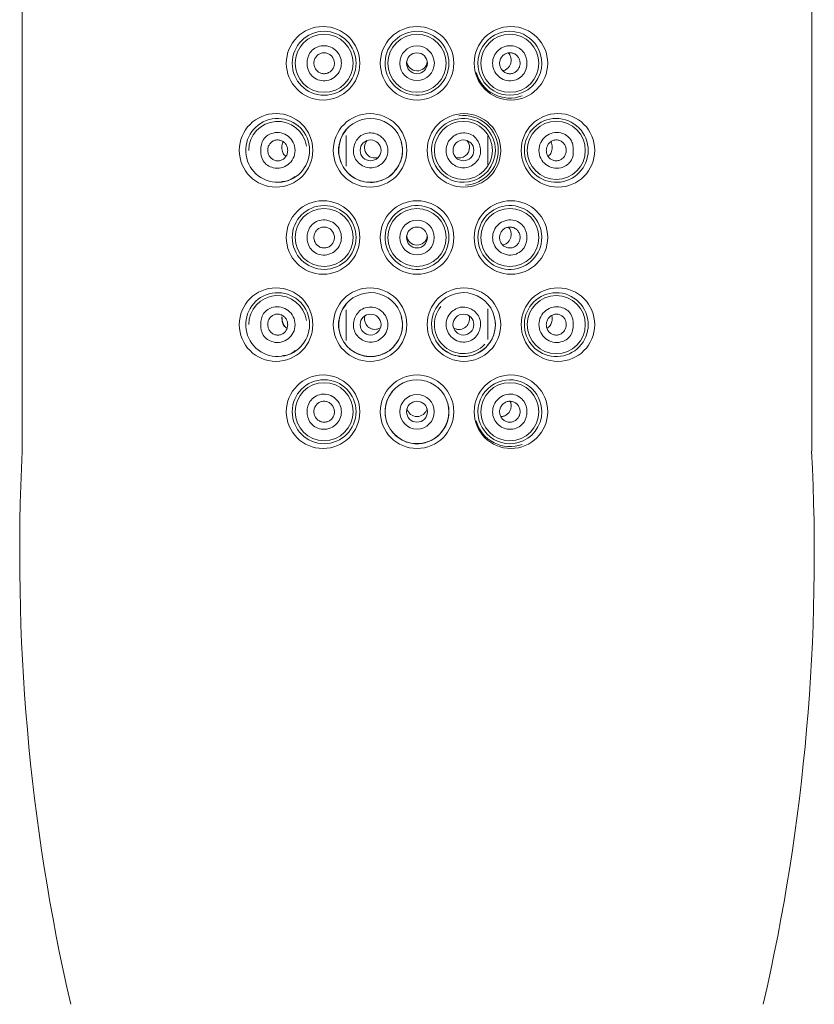
# Model space of a CAD drawing. Units: millimetres. Extents: x 0 to 2100, y 0 to 2970.
# Drawn here: x 453 to 488, y 1665 to 1708 of the extents above; entities that cross this region are included whole.
import ezdxf

# ---------------------------------------------------------------- set-up
doc = ezdxf.new("R2010")
doc.units = ezdxf.units.MM
doc.header["$LTSCALE"] = 50
doc.layers.add('MODEL', color=7, linetype='Continuous', lineweight=20)

msp = doc.modelspace()

# ---------------------------------------------------------------- linework, layer by layer
at = {"layer": 'MODEL'}
for p, q in [((453.557, 1689.145), (453.557, 1750.636)), ((487.557, 1750.636), (487.557, 1689.145)), ((467.507, 1702.723), (467.507, 1701.408)), ((473.607, 1702.723), (473.607, 1701.408)), ((467.507, 1695.223), (467.507, 1693.908)), ((473.607, 1695.264), (473.607, 1693.949))]:
    msp.add_line(p, q, dxfattribs=at)
for centre, radius in [((466.51, 1705.836), 1.583), ((466.557, 1705.836), 1.375), ((470.558, 1705.836), 1.583), ((474.604, 1705.836), 1.583), ((466.557, 1705.836), 1.25), ((470.557, 1705.836), 1.25), ((474.557, 1705.836), 1.25), ((470.558, 1705.836), 0.746), ((470.557, 1705.836), 0.45), ((464.486, 1702.086), 1.584), ((468.534, 1702.086), 1.583), ((472.581, 1702.086), 1.583), ((476.629, 1702.086), 1.584), ((472.557, 1702.086), 1.25), ((476.557, 1702.086), 1.25), ((468.558, 1702.086), 0.449), ((472.557, 1702.086), 0.449), ((466.51, 1698.336), 1.583), ((466.557, 1698.336), 1.375), ((466.557, 1698.336), 1.25), ((470.558, 1698.336), 1.583), ((470.557, 1698.336), 1.25), ((474.605, 1698.336), 1.583), ((474.557, 1698.336), 1.25), ((470.558, 1698.336), 0.745), ((470.557, 1698.336), 0.45), ((464.486, 1694.586), 1.584), ((468.534, 1694.586), 1.583), ((472.581, 1694.586), 1.583), ((476.629, 1694.586), 1.584), ((476.557, 1694.586), 1.25), ((468.558, 1694.587), 0.45), ((472.557, 1694.587), 0.45), ((466.51, 1690.836), 1.583), ((470.558, 1690.836), 1.583), ((474.604, 1690.836), 1.583), ((466.557, 1690.836), 1.375), ((466.557, 1690.836), 1.25), ((474.557, 1690.836), 1.25), ((470.558, 1690.836), 0.745), ((470.557, 1690.836), 0.451)]:
    msp.add_circle(centre, radius, dxfattribs=at)
for centre, radius, start, end in [((470.557, 1705.836), 1.375, 93.7934, 273.7609), ((470.557, 1705.836), 1.375, 0, 93.7934), ((474.557, 1705.836), 1.375, 0, 103.8246), ((474.557, 1705.836), 1.375, 103.8246, 284.9183), ((470.557, 1705.959), 0.45, 187.0734, 350.9941), ((470.557, 1705.836), 1.375, 273.7609, 0), ((474.557, 1705.836), 1.375, 284.9183, 0), ((474.557, 1705.836), 1.5, 195.4257, 290.543), ((464.557, 1702.086), 1.375, 94.2403, 0), ((464.557, 1702.086), 1.375, 6.0364, 94.2403), ((468.557, 1702.086), 1.375, 6.3746, 140.3407), ((472.557, 1702.086), 1.375, 93.1823, 279.0844), ((472.557, 1702.086), 1.5, 0, 97.4438), ((472.557, 1702.086), 1.375, 0, 93.1823), ((476.557, 1702.086), 1.375, 96.1776, 0), ((476.557, 1702.086), 1.375, 5.0537, 96.1776), ((464.557, 1702.086), 1.25, 8.1117, 180), ((468.53, 1702.08), 1.352, 139.6328, 211.1253), ((468.557, 1702.086), 1.375, 140.3407, 0), ((468.742, 1702.209), 0.448, 136.7778, 289.1028), ((464.557, 1702.086), 1.375, 0, 6.0364), ((468.695, 1702.052), 1.239, 317.5563, 17.5434), ((468.557, 1702.086), 1.375, 0, 6.3746), ((472.373, 1702.209), 0.448, 251.7399, 0), ((472.373, 1702.209), 0.448, 0, 41.2966), ((476.557, 1702.086), 1.375, 0, 5.0537), ((472.557, 1702.086), 1.5, 273.5116, 0), ((472.557, 1702.086), 1.375, 279.0844, 0), ((464.748, 1701.592), 0.845, 268.7457, 312.2552), ((470.557, 1698.336), 1.375, 93.7934, 273.7609), ((470.557, 1698.336), 1.375, 0, 93.7934), ((474.557, 1698.336), 1.375, 97.6256, 0), ((474.557, 1698.336), 1.375, 5.735, 97.6256), ((470.557, 1698.459), 0.45, 187.0734, 350.9941), ((470.557, 1698.336), 1.375, 273.7609, 0), ((474.557, 1698.336), 1.375, 0, 5.735), ((464.557, 1694.586), 1.375, 94.2403, 0), ((464.557, 1694.586), 1.25, 8.1117, 180), ((464.557, 1694.586), 1.375, 6.0364, 94.2403), ((468.557, 1694.586), 1.375, 6.3746, 140.3407), ((472.557, 1694.586), 1.375, 6.091, 140.5577), ((476.557, 1694.586), 1.375, 96.1776, 0), ((476.557, 1694.586), 1.375, 5.0537, 96.1776), ((468.53, 1694.58), 1.352, 139.6328, 211.1253), ((468.557, 1694.586), 1.375, 140.3407, 0), ((472.557, 1694.586), 1.375, 140.5577, 0), ((472.557, 1694.586), 1.25, 141.0242, 317.5967), ((468.695, 1694.552), 1.239, 317.5563, 17.5434), ((472.698, 1694.55), 1.236, 316.8355, 17.0067), ((464.557, 1694.586), 1.375, 0, 6.0364), ((468.557, 1694.586), 1.375, 0, 6.3746), ((472.557, 1694.586), 1.375, 0, 6.091), ((476.557, 1694.586), 1.375, 0, 5.0537), ((464.748, 1694.092), 0.845, 268.7455, 312.2551), ((470.557, 1690.836), 1.375, 6.2871, 140.6832), ((474.557, 1690.836), 1.375, 103.8509, 284.9442), ((474.557, 1690.836), 1.375, 0, 103.8509), ((470.528, 1690.83), 1.35, 139.7693, 210.6112), ((470.557, 1690.836), 1.375, 140.6832, 0), ((470.698, 1690.802), 1.237, 317.4226, 17.3055), ((470.557, 1691.081), 0.452, 195.6434, 344.6615), ((470.557, 1690.836), 1.375, 0, 6.2871), ((474.557, 1690.836), 1.375, 284.9442, 0), ((474.557, 1690.836), 1.5, 195.3944, 290.5026), ((540.058, 1684.713), 86.614, 177.06691, 192.93278), ((401.056, 1684.713), 86.614, 347.06721, 2.93307)]:
    msp.add_arc(centre, radius, start, end, dxfattribs=at)
for points, knots in [([(465.822, 1705.836), (465.822, 1705.678), (465.913, 1705.319), (466.444, 1704.989), (467.102, 1705.192), (467.398, 1705.836), (467.102, 1706.48), (466.444, 1706.683), (465.913, 1706.353), (465.822, 1705.994), (465.822, 1705.836)], [0, 0, 0, 0, 0.099624, 0.225257, 0.368108, 0.500058, 0.631999, 0.774801, 0.900396, 1, 1, 1, 1]), ([(475.293, 1705.836), (475.293, 1705.994), (475.202, 1706.353), (474.671, 1706.683), (474.013, 1706.48), (473.717, 1705.836), (474.013, 1705.192), (474.671, 1704.989), (475.202, 1705.32), (475.293, 1705.678), (475.293, 1705.836)], [0, 0, 0, 0, 0.099624, 0.225257, 0.368108, 0.500058, 0.631999, 0.774801, 0.900396, 1, 1, 1, 1]), ([(466.117, 1705.838), (466.117, 1705.788), (466.125, 1705.737), (466.141, 1705.69), (466.157, 1705.643), (466.182, 1705.598), (466.212, 1705.558), (466.242, 1705.519), (466.28, 1705.484), (466.321, 1705.457), (466.363, 1705.43), (466.41, 1705.409), (466.458, 1705.398), (466.507, 1705.386), (466.558, 1705.383), (466.608, 1705.388), (466.658, 1705.394), (466.707, 1705.409), (466.752, 1705.431), (466.796, 1705.453), (466.838, 1705.483), (466.873, 1705.519), (466.907, 1705.555), (466.936, 1705.598), (466.957, 1705.643), (466.978, 1705.688), (466.992, 1705.738), (466.997, 1705.788), (467.002, 1705.838), (466.999, 1705.889), (466.988, 1705.938), (466.976, 1705.986), (466.957, 1706.034), (466.93, 1706.076), (466.904, 1706.119), (466.87, 1706.157), (466.831, 1706.188), (466.792, 1706.22), (466.747, 1706.245), (466.701, 1706.261), (466.654, 1706.278), (466.603, 1706.287), (466.554, 1706.286), (466.504, 1706.286), (466.453, 1706.277), (466.407, 1706.26), (466.36, 1706.243), (466.315, 1706.217), (466.277, 1706.185), (466.239, 1706.153), (466.205, 1706.113), (466.18, 1706.07), (466.154, 1706.027), (466.136, 1705.979), (466.126, 1705.93), (466.12, 1705.9), (466.117, 1705.869), (466.117, 1705.838)], [0, 0, 0, 0, 0.053229, 0.053229, 0.053229, 0.106427, 0.106427, 0.106427, 0.160099, 0.160099, 0.160099, 0.214417, 0.214417, 0.214417, 0.269008, 0.269008, 0.269008, 0.323397, 0.323397, 0.323397, 0.377294, 0.377294, 0.377294, 0.430711, 0.430711, 0.430711, 0.483847, 0.483847, 0.483847, 0.536941, 0.536941, 0.536941, 0.590181, 0.590181, 0.590181, 0.643692, 0.643692, 0.643692, 0.69754, 0.69754, 0.69754, 0.75172, 0.75172, 0.75172, 0.806109, 0.806109, 0.806109, 0.860441, 0.860441, 0.860441, 0.914378, 0.914378, 0.914378, 0.967712, 0.967712, 0.967712, 1, 1, 1, 1]), ([(474.998, 1705.838), (474.998, 1705.888), (474.99, 1705.939), (474.974, 1705.986), (474.958, 1706.033), (474.934, 1706.077), (474.904, 1706.116), (474.874, 1706.155), (474.837, 1706.189), (474.796, 1706.216), (474.755, 1706.243), (474.708, 1706.263), (474.661, 1706.274), (474.612, 1706.286), (474.562, 1706.289), (474.512, 1706.284), (474.463, 1706.278), (474.414, 1706.264), (474.368, 1706.242), (474.323, 1706.22), (474.281, 1706.19), (474.246, 1706.154), (474.211, 1706.118), (474.181, 1706.075), (474.159, 1706.029), (474.138, 1705.984), (474.124, 1705.933), (474.118, 1705.883), (474.113, 1705.833), (474.116, 1705.781), (474.127, 1705.732), (474.138, 1705.683), (474.158, 1705.636), (474.184, 1705.594), (474.21, 1705.552), (474.244, 1705.513), (474.282, 1705.482), (474.321, 1705.451), (474.365, 1705.427), (474.411, 1705.411), (474.458, 1705.394), (474.507, 1705.386), (474.556, 1705.386), (474.606, 1705.386), (474.656, 1705.395), (474.703, 1705.412), (474.75, 1705.429), (474.794, 1705.454), (474.833, 1705.486), (474.872, 1705.518), (474.906, 1705.558), (474.932, 1705.601), (474.958, 1705.645), (474.978, 1705.693), (474.988, 1705.743), (474.995, 1705.774), (474.998, 1705.806), (474.998, 1705.838)], [0, 0, 0, 0, 0.052808, 0.052808, 0.052808, 0.105608, 0.105608, 0.105608, 0.158562, 0.158562, 0.158562, 0.212063, 0.212063, 0.212063, 0.266127, 0.266127, 0.266127, 0.320502, 0.320502, 0.320502, 0.374861, 0.374861, 0.374861, 0.428968, 0.428968, 0.428968, 0.48273, 0.48273, 0.48273, 0.536162, 0.536162, 0.536162, 0.589348, 0.589348, 0.589348, 0.642432, 0.642432, 0.642432, 0.69562, 0.69562, 0.69562, 0.749149, 0.749149, 0.749149, 0.803179, 0.803179, 0.803179, 0.857652, 0.857652, 0.857652, 0.912226, 0.912226, 0.912226, 0.96641, 0.96641, 0.96641, 1, 1, 1, 1]), ([(474.614, 1705.974), (474.615, 1705.926), (474.609, 1705.878), (474.596, 1705.833), (474.583, 1705.788), (474.564, 1705.746), (474.54, 1705.708), (474.514, 1705.668), (474.482, 1705.633), (474.446, 1705.604), (474.407, 1705.572), (474.362, 1705.547), (474.314, 1705.531), (474.293, 1705.524), (474.271, 1705.518), (474.249, 1705.515)], [0, 0, 0, 0, 0.209826, 0.209826, 0.209826, 0.418679, 0.418679, 0.418679, 0.642164, 0.642164, 0.642164, 0.889669, 0.889669, 0.889669, 1, 1, 1, 1]), ([(474.491, 1706.281), (474.515, 1706.256), (474.537, 1706.227), (474.554, 1706.196), (474.579, 1706.153), (474.597, 1706.105), (474.606, 1706.054), (474.611, 1706.028), (474.614, 1706.001), (474.614, 1705.974)], [0, 0, 0, 0, 0.3232304, 0.3232304, 0.3232304, 0.7680699, 0.7680699, 0.7680699, 1, 1, 1, 1]), ([(463.826, 1702.086), (463.826, 1701.923), (463.884, 1701.566), (464.302, 1701.316), (464.703, 1701.304), (465.017, 1701.46), (465.255, 1701.728), (465.327, 1702.085), (465.255, 1702.443), (465.019, 1702.711), (464.705, 1702.866), (464.31, 1702.857), (463.892, 1702.615), (463.827, 1702.258), (463.826, 1702.086)], [0, 0, 0, 0, 0.096002, 0.209495, 0.282446, 0.355239, 0.428228, 0.49993, 0.571519, 0.64462, 0.716878, 0.790622, 0.899094, 1, 1, 1, 1]), ([(464.988, 1702.083), (464.988, 1702.133), (464.98, 1702.184), (464.964, 1702.231), (464.949, 1702.278), (464.925, 1702.323), (464.896, 1702.362), (464.866, 1702.402), (464.83, 1702.436), (464.79, 1702.463), (464.749, 1702.491), (464.703, 1702.512), (464.656, 1702.523), (464.609, 1702.536), (464.559, 1702.539), (464.51, 1702.534), (464.462, 1702.529), (464.413, 1702.514), (464.369, 1702.492), (464.325, 1702.47), (464.284, 1702.439), (464.25, 1702.402), (464.216, 1702.366), (464.188, 1702.323), (464.167, 1702.277), (464.148, 1702.232), (464.135, 1702.182), (464.13, 1702.132), (464.126, 1702.083), (464.129, 1702.033), (464.14, 1701.985), (464.151, 1701.937), (464.169, 1701.891), (464.194, 1701.85), (464.219, 1701.807), (464.251, 1701.769), (464.288, 1701.738), (464.325, 1701.706), (464.368, 1701.68), (464.413, 1701.663), (464.459, 1701.645), (464.509, 1701.636), (464.558, 1701.636), (464.607, 1701.635), (464.657, 1701.644), (464.704, 1701.662), (464.75, 1701.679), (464.794, 1701.705), (464.832, 1701.737), (464.87, 1701.769), (464.902, 1701.809), (464.927, 1701.852), (464.952, 1701.895), (464.97, 1701.943), (464.979, 1701.992), (464.985, 1702.022), (464.988, 1702.053), (464.988, 1702.083)], [0, 0, 0, 0, 0.052771, 0.052771, 0.052771, 0.105508, 0.105508, 0.105508, 0.158753, 0.158753, 0.158753, 0.212891, 0.212891, 0.212891, 0.26786, 0.26786, 0.26786, 0.323249, 0.323249, 0.323249, 0.378329, 0.378329, 0.378329, 0.432352, 0.432352, 0.432352, 0.485034, 0.485034, 0.485034, 0.536829, 0.536829, 0.536829, 0.588694, 0.588694, 0.588694, 0.641551, 0.641551, 0.641551, 0.695805, 0.695805, 0.695805, 0.751137, 0.751137, 0.751137, 0.806689, 0.806689, 0.806689, 0.86158, 0.86158, 0.86158, 0.915381, 0.915381, 0.915381, 0.968209, 0.968209, 0.968209, 1, 1, 1, 1]), ([(467.818, 1702.086), (467.817, 1701.911), (467.944, 1701.537), (468.389, 1701.313), (468.767, 1701.339), (469.033, 1701.483), (469.254, 1701.734), (469.323, 1702.079), (469.259, 1702.415), (469.054, 1702.667), (468.788, 1702.824), (468.489, 1702.853), (468.199, 1702.78), (467.916, 1702.532), (467.82, 1702.261), (467.818, 1702.086)], [0, 0, 0, 0, 0.110334, 0.233752, 0.291034, 0.350299, 0.424539, 0.498844, 0.568409, 0.638485, 0.70112, 0.763058, 0.827928, 0.889596, 1, 1, 1, 1]), ([(473.297, 1702.086), (473.295, 1702.261), (473.199, 1702.531), (472.916, 1702.78), (472.626, 1702.852), (472.327, 1702.824), (472.062, 1702.667), (471.857, 1702.416), (471.792, 1702.079), (471.861, 1701.734), (472.082, 1701.483), (472.348, 1701.339), (472.726, 1701.313), (473.171, 1701.537), (473.298, 1701.911), (473.297, 1702.086)], [0, 0, 0, 0, 0.110404, 0.171986, 0.236941, 0.298793, 0.361514, 0.431432, 0.501139, 0.575295, 0.6497, 0.708886, 0.766248, 0.889667, 1, 1, 1, 1]), ([(477.289, 1702.086), (477.286, 1702.174), (477.279, 1702.332), (477.151, 1702.655), (476.813, 1702.857), (476.41, 1702.866), (476.097, 1702.712), (475.86, 1702.443), (475.788, 1702.086), (475.86, 1701.728), (476.098, 1701.46), (476.411, 1701.304), (476.807, 1701.316), (477.154, 1701.521), (477.292, 1701.849), (477.29, 1702.018), (477.289, 1702.086)], [0, 0, 0, 0, 0.053451, 0.096592, 0.209934, 0.283394, 0.355509, 0.428293, 0.499767, 0.571165, 0.644045, 0.716561, 0.789363, 0.897219, 0.958282, 1, 1, 1, 1]), ([(476.127, 1702.083), (476.127, 1702.033), (476.135, 1701.983), (476.15, 1701.936), (476.166, 1701.89), (476.189, 1701.845), (476.218, 1701.806), (476.247, 1701.767), (476.283, 1701.733), (476.323, 1701.707), (476.363, 1701.68), (476.408, 1701.66), (476.454, 1701.648), (476.5, 1701.636), (476.55, 1701.633), (476.597, 1701.638), (476.646, 1701.643), (476.694, 1701.657), (476.738, 1701.679), (476.783, 1701.701), (476.824, 1701.732), (476.86, 1701.769), (476.894, 1701.805), (476.924, 1701.849), (476.945, 1701.896), (476.966, 1701.942), (476.979, 1701.992), (476.984, 1702.043), (476.989, 1702.092), (476.986, 1702.144), (476.975, 1702.192), (476.965, 1702.24), (476.946, 1702.286), (476.922, 1702.327), (476.897, 1702.369), (476.865, 1702.406), (476.829, 1702.437), (476.793, 1702.468), (476.75, 1702.493), (476.706, 1702.51), (476.661, 1702.527), (476.612, 1702.536), (476.564, 1702.536), (476.515, 1702.537), (476.465, 1702.528), (476.419, 1702.511), (476.372, 1702.494), (476.328, 1702.469), (476.289, 1702.436), (476.251, 1702.404), (476.217, 1702.364), (476.191, 1702.32), (476.165, 1702.277), (476.147, 1702.228), (476.136, 1702.178), (476.13, 1702.147), (476.127, 1702.115), (476.127, 1702.083)], [0, 0, 0, 0, 0.052292, 0.052292, 0.052292, 0.104578, 0.104578, 0.104578, 0.156981, 0.156981, 0.156981, 0.210032, 0.210032, 0.210032, 0.264091, 0.264091, 0.264091, 0.319167, 0.319167, 0.319167, 0.374758, 0.374758, 0.374758, 0.429943, 0.429943, 0.429943, 0.483874, 0.483874, 0.483874, 0.536384, 0.536384, 0.536384, 0.588118, 0.588118, 0.588118, 0.640093, 0.640093, 0.640093, 0.693116, 0.693116, 0.693116, 0.74742, 0.74742, 0.74742, 0.802619, 0.802619, 0.802619, 0.857974, 0.857974, 0.857974, 0.912795, 0.912795, 0.912795, 0.96672, 0.96672, 0.96672, 1, 1, 1, 1]), ([(464.892, 1701.844), (464.837, 1701.888), (464.804, 1701.939), (464.767, 1702.027), (464.758, 1702.059), (464.744, 1702.13), (464.739, 1702.171), (464.738, 1702.256), (464.742, 1702.3), (464.756, 1702.375), (464.766, 1702.409), (464.782, 1702.447), (464.785, 1702.455), (464.789, 1702.463)], [0, 0, 0, 0, 0.318691, 0.318691, 0.478036, 0.478036, 0.637382, 0.637382, 0.796727, 0.796727, 0.956072, 0.956072, 1, 1, 1, 1]), ([(476.327, 1702.46), (476.33, 1702.453), (476.333, 1702.446), (476.349, 1702.409), (476.359, 1702.376), (476.373, 1702.3), (476.377, 1702.257), (476.376, 1702.171), (476.371, 1702.131), (476.357, 1702.059), (476.348, 1702.027), (476.311, 1701.939), (476.278, 1701.888), (476.223, 1701.844)], [0, 0, 0, 0, 0.037901, 0.037901, 0.198251, 0.198251, 0.358601, 0.358601, 0.51895, 0.51895, 0.6793, 0.6793, 1, 1, 1, 1]), ([(469.609, 1701.217), (469.58, 1701.175), (469.484, 1701.039), (469.179, 1700.832), (468.782, 1700.703), (468.37, 1700.706), (468.008, 1700.801), (467.637, 1701.023), (467.471, 1701.244), (467.372, 1701.381)], [0, 0, 0, 0, 0.052457, 0.199733, 0.397388, 0.522574, 0.664793, 0.824131, 1, 1, 1, 1]), ([(465.822, 1698.336), (465.822, 1698.178), (465.913, 1697.819), (466.444, 1697.489), (467.102, 1697.692), (467.398, 1698.336), (467.102, 1698.98), (466.444, 1699.183), (465.913, 1698.853), (465.822, 1698.494), (465.822, 1698.336)], [0, 0, 0, 0, 0.099624, 0.225257, 0.368108, 0.500058, 0.631999, 0.774801, 0.900396, 1, 1, 1, 1]), ([(466.117, 1698.338), (466.117, 1698.388), (466.125, 1698.439), (466.141, 1698.486), (466.157, 1698.533), (466.181, 1698.577), (466.211, 1698.616), (466.241, 1698.655), (466.278, 1698.689), (466.319, 1698.716), (466.36, 1698.743), (466.407, 1698.763), (466.454, 1698.774), (466.502, 1698.786), (466.553, 1698.789), (466.602, 1698.784), (466.652, 1698.778), (466.701, 1698.764), (466.747, 1698.742), (466.792, 1698.72), (466.834, 1698.69), (466.869, 1698.654), (466.904, 1698.618), (466.934, 1698.575), (466.956, 1698.529), (466.977, 1698.484), (466.991, 1698.433), (466.997, 1698.383), (467.002, 1698.333), (466.999, 1698.281), (466.988, 1698.232), (466.977, 1698.183), (466.957, 1698.136), (466.931, 1698.094), (466.905, 1698.052), (466.871, 1698.013), (466.832, 1697.982), (466.794, 1697.951), (466.75, 1697.927), (466.704, 1697.911), (466.657, 1697.894), (466.607, 1697.886), (466.558, 1697.886), (466.509, 1697.886), (466.459, 1697.895), (466.412, 1697.912), (466.365, 1697.929), (466.321, 1697.954), (466.282, 1697.986), (466.243, 1698.018), (466.209, 1698.058), (466.183, 1698.101), (466.156, 1698.145), (466.137, 1698.193), (466.127, 1698.243), (466.12, 1698.274), (466.117, 1698.306), (466.117, 1698.338)], [0, 0, 0, 0, 0.052808, 0.052808, 0.052808, 0.105608, 0.105608, 0.105608, 0.158562, 0.158562, 0.158562, 0.212063, 0.212063, 0.212063, 0.266127, 0.266127, 0.266127, 0.320502, 0.320502, 0.320502, 0.374861, 0.374861, 0.374861, 0.428968, 0.428968, 0.428968, 0.48273, 0.48273, 0.48273, 0.536162, 0.536162, 0.536162, 0.589348, 0.589348, 0.589348, 0.642432, 0.642432, 0.642432, 0.69562, 0.69562, 0.69562, 0.749149, 0.749149, 0.749149, 0.803179, 0.803179, 0.803179, 0.857652, 0.857652, 0.857652, 0.912226, 0.912226, 0.912226, 0.96641, 0.96641, 0.96641, 1, 1, 1, 1]), ([(475.293, 1698.336), (475.293, 1698.494), (475.202, 1698.853), (474.671, 1699.183), (474.013, 1698.98), (473.717, 1698.336), (474.013, 1697.692), (474.671, 1697.489), (475.202, 1697.82), (475.293, 1698.178), (475.293, 1698.336)], [0, 0, 0, 0, 0.099624, 0.225257, 0.368108, 0.500058, 0.631999, 0.774801, 0.900396, 1, 1, 1, 1]), ([(474.998, 1698.338), (474.998, 1698.288), (474.99, 1698.237), (474.974, 1698.19), (474.957, 1698.143), (474.933, 1698.098), (474.903, 1698.058), (474.873, 1698.019), (474.835, 1697.984), (474.794, 1697.957), (474.752, 1697.93), (474.705, 1697.909), (474.657, 1697.898), (474.608, 1697.886), (474.557, 1697.883), (474.507, 1697.888), (474.457, 1697.894), (474.408, 1697.909), (474.363, 1697.931), (474.318, 1697.953), (474.277, 1697.983), (474.242, 1698.019), (474.208, 1698.055), (474.178, 1698.098), (474.157, 1698.143), (474.137, 1698.188), (474.123, 1698.238), (474.118, 1698.288), (474.113, 1698.338), (474.116, 1698.389), (474.127, 1698.438), (474.139, 1698.486), (474.158, 1698.534), (474.185, 1698.576), (474.211, 1698.619), (474.245, 1698.657), (474.284, 1698.688), (474.323, 1698.72), (474.368, 1698.745), (474.414, 1698.761), (474.461, 1698.778), (474.512, 1698.787), (474.561, 1698.786), (474.611, 1698.786), (474.661, 1698.777), (474.708, 1698.76), (474.755, 1698.743), (474.8, 1698.717), (474.838, 1698.685), (474.876, 1698.653), (474.91, 1698.613), (474.935, 1698.57), (474.96, 1698.527), (474.979, 1698.479), (474.989, 1698.43), (474.995, 1698.4), (474.998, 1698.369), (474.998, 1698.338)], [0, 0, 0, 0, 0.053229, 0.053229, 0.053229, 0.106427, 0.106427, 0.106427, 0.160099, 0.160099, 0.160099, 0.214417, 0.214417, 0.214417, 0.269008, 0.269008, 0.269008, 0.323397, 0.323397, 0.323397, 0.377294, 0.377294, 0.377294, 0.430711, 0.430711, 0.430711, 0.483847, 0.483847, 0.483847, 0.536941, 0.536941, 0.536941, 0.590181, 0.590181, 0.590181, 0.643692, 0.643692, 0.643692, 0.69754, 0.69754, 0.69754, 0.75172, 0.75172, 0.75172, 0.806109, 0.806109, 0.806109, 0.860441, 0.860441, 0.860441, 0.914378, 0.914378, 0.914378, 0.967712, 0.967712, 0.967712, 1, 1, 1, 1]), ([(474.493, 1698.779), (474.514, 1698.757), (474.533, 1698.731), (474.55, 1698.704), (474.575, 1698.662), (474.594, 1698.613), (474.604, 1698.563), (474.61, 1698.536), (474.613, 1698.509), (474.614, 1698.481)], [0, 0, 0, 0, 0.295598, 0.295598, 0.295598, 0.757103, 0.757103, 0.757103, 1, 1, 1, 1]), ([(474.614, 1698.481), (474.616, 1698.434), (474.61, 1698.385), (474.598, 1698.34), (474.586, 1698.296), (474.567, 1698.253), (474.544, 1698.215), (474.519, 1698.175), (474.488, 1698.139), (474.453, 1698.109), (474.414, 1698.076), (474.37, 1698.051), (474.323, 1698.034), (474.297, 1698.024), (474.27, 1698.018), (474.242, 1698.014)], [0, 0, 0, 0, 0.204465, 0.204465, 0.204465, 0.408009, 0.408009, 0.408009, 0.625354, 0.625354, 0.625354, 0.866395, 0.866395, 0.866395, 1, 1, 1, 1]), ([(463.826, 1694.586), (463.826, 1694.423), (463.884, 1694.066), (464.302, 1693.816), (464.703, 1693.804), (465.017, 1693.96), (465.255, 1694.228), (465.327, 1694.585), (465.255, 1694.943), (465.019, 1695.211), (464.705, 1695.366), (464.31, 1695.357), (463.892, 1695.115), (463.827, 1694.758), (463.826, 1694.586)], [0, 0, 0, 0, 0.096002, 0.209495, 0.282446, 0.355239, 0.428228, 0.49993, 0.571519, 0.64462, 0.716878, 0.790622, 0.899094, 1, 1, 1, 1]), ([(467.818, 1694.586), (467.817, 1694.411), (467.944, 1694.037), (468.389, 1693.813), (468.767, 1693.839), (469.033, 1693.983), (469.254, 1694.234), (469.323, 1694.579), (469.259, 1694.915), (469.054, 1695.167), (468.788, 1695.324), (468.489, 1695.353), (468.199, 1695.28), (467.916, 1695.032), (467.82, 1694.761), (467.818, 1694.586)], [0, 0, 0, 0, 0.110334, 0.233752, 0.291034, 0.350299, 0.424539, 0.498844, 0.568409, 0.638485, 0.70112, 0.763058, 0.827928, 0.889596, 1, 1, 1, 1]), ([(473.297, 1694.586), (473.298, 1694.761), (473.171, 1695.135), (472.726, 1695.359), (472.348, 1695.333), (472.082, 1695.189), (471.861, 1694.938), (471.792, 1694.594), (471.856, 1694.257), (472.061, 1694.005), (472.327, 1693.848), (472.626, 1693.82), (472.916, 1693.892), (473.199, 1694.141), (473.295, 1694.411), (473.297, 1694.586)], [0, 0, 0, 0, 0.110334, 0.233752, 0.291034, 0.350299, 0.424539, 0.498844, 0.568409, 0.638485, 0.70112, 0.763058, 0.827928, 0.889596, 1, 1, 1, 1]), ([(477.289, 1694.586), (477.289, 1694.75), (477.231, 1695.106), (476.813, 1695.356), (476.412, 1695.368), (476.098, 1695.212), (475.86, 1694.945), (475.788, 1694.587), (475.86, 1694.229), (476.096, 1693.961), (476.41, 1693.806), (476.805, 1693.815), (477.223, 1694.057), (477.288, 1694.414), (477.289, 1694.586)], [0, 0, 0, 0, 0.096002, 0.209495, 0.282446, 0.355239, 0.428228, 0.49993, 0.571519, 0.64462, 0.716878, 0.790622, 0.899094, 1, 1, 1, 1]), ([(464.988, 1694.58), (464.988, 1694.63), (464.98, 1694.681), (464.964, 1694.729), (464.948, 1694.777), (464.925, 1694.822), (464.895, 1694.861), (464.865, 1694.901), (464.828, 1694.936), (464.788, 1694.964), (464.747, 1694.992), (464.701, 1695.012), (464.653, 1695.024), (464.605, 1695.037), (464.555, 1695.04), (464.506, 1695.035), (464.457, 1695.029), (464.409, 1695.015), (464.365, 1694.992), (464.321, 1694.97), (464.28, 1694.939), (464.247, 1694.902), (464.214, 1694.866), (464.186, 1694.823), (464.166, 1694.777), (464.147, 1694.733), (464.135, 1694.683), (464.13, 1694.634), (464.126, 1694.585), (464.13, 1694.535), (464.14, 1694.488), (464.151, 1694.44), (464.17, 1694.393), (464.195, 1694.351), (464.22, 1694.308), (464.252, 1694.27), (464.289, 1694.238), (464.327, 1694.206), (464.37, 1694.18), (464.416, 1694.162), (464.463, 1694.144), (464.513, 1694.135), (464.562, 1694.135), (464.612, 1694.135), (464.662, 1694.144), (464.708, 1694.161), (464.754, 1694.179), (464.798, 1694.205), (464.835, 1694.238), (464.872, 1694.27), (464.904, 1694.309), (464.929, 1694.352), (464.953, 1694.395), (464.97, 1694.442), (464.98, 1694.491), (464.985, 1694.52), (464.988, 1694.55), (464.988, 1694.58)], [0, 0, 0, 0, 0.053131, 0.053131, 0.053131, 0.106217, 0.106217, 0.106217, 0.159972, 0.159972, 0.159972, 0.214654, 0.214654, 0.214654, 0.26998, 0.26998, 0.26998, 0.32536, 0.32536, 0.32536, 0.380029, 0.380029, 0.380029, 0.433411, 0.433411, 0.433411, 0.485533, 0.485533, 0.485533, 0.537113, 0.537113, 0.537113, 0.589198, 0.589198, 0.589198, 0.642609, 0.642609, 0.642609, 0.697512, 0.697512, 0.697512, 0.753285, 0.753285, 0.753285, 0.808855, 0.808855, 0.808855, 0.863347, 0.863347, 0.863347, 0.916551, 0.916551, 0.916551, 0.96886, 0.96886, 0.96886, 1, 1, 1, 1]), ([(464.89, 1694.474), (464.836, 1694.518), (464.804, 1694.57), (464.768, 1694.659), (464.759, 1694.69), (464.744, 1694.76), (464.74, 1694.799), (464.738, 1694.868), (464.739, 1694.896), (464.742, 1694.923)], [0, 0, 0, 0, 0.4315036, 0.4315036, 0.6472553, 0.6472553, 0.8630071, 0.8630071, 1, 1, 1, 1]), ([(464.917, 1694.463), (464.914, 1694.464), (464.878, 1694.484), (464.831, 1694.548), (464.776, 1694.65), (464.75, 1694.767), (464.742, 1694.851), (464.746, 1694.887), (464.746, 1694.895)], [0, 0, 0, 0, 0.015158, 0.282277, 0.597625, 0.802156, 0.962304, 1, 1, 1, 1]), ([(468.958, 1694.435), (468.956, 1694.434), (468.954, 1694.433), (468.952, 1694.432), (468.91, 1694.409), (468.863, 1694.392), (468.815, 1694.385), (468.768, 1694.377), (468.72, 1694.377), (468.674, 1694.385), (468.626, 1694.393), (468.58, 1694.409), (468.538, 1694.431), (468.494, 1694.455), (468.453, 1694.487), (468.419, 1694.524), (468.384, 1694.563), (468.354, 1694.609), (468.334, 1694.658), (468.313, 1694.707), (468.301, 1694.761), (468.298, 1694.815), (468.296, 1694.865), (468.301, 1694.917), (468.315, 1694.965)], [0, 0, 0, 0, 0.005915, 0.005915, 0.005915, 0.141196, 0.141196, 0.141196, 0.274989, 0.274989, 0.274989, 0.412495, 0.412495, 0.412495, 0.55774, 0.55774, 0.55774, 0.709435, 0.709435, 0.709435, 0.859846, 0.859846, 0.859846, 1, 1, 1, 1]), ([(472.797, 1694.973), (472.805, 1694.949), (472.81, 1694.924), (472.813, 1694.898), (472.82, 1694.851), (472.818, 1694.802), (472.81, 1694.755), (472.801, 1694.707), (472.785, 1694.661), (472.762, 1694.618), (472.739, 1694.574), (472.707, 1694.533), (472.671, 1694.499), (472.633, 1694.463), (472.588, 1694.434), (472.54, 1694.413), (472.502, 1694.398), (472.463, 1694.387), (472.423, 1694.382)], [0, 0, 0, 0, 0.094242, 0.094242, 0.094242, 0.271034, 0.271034, 0.271034, 0.45236, 0.45236, 0.45236, 0.644443, 0.644443, 0.644443, 0.846146, 0.846146, 0.846146, 1, 1, 1, 1]), ([(476.127, 1694.58), (476.127, 1694.53), (476.135, 1694.48), (476.15, 1694.433), (476.166, 1694.387), (476.189, 1694.342), (476.218, 1694.304), (476.247, 1694.265), (476.283, 1694.231), (476.322, 1694.205), (476.362, 1694.178), (476.406, 1694.159), (476.452, 1694.147), (476.498, 1694.136), (476.547, 1694.132), (476.594, 1694.137), (476.643, 1694.142), (476.691, 1694.156), (476.735, 1694.178), (476.78, 1694.2), (476.821, 1694.231), (476.857, 1694.267), (476.892, 1694.304), (476.922, 1694.348), (476.943, 1694.395), (476.965, 1694.442), (476.979, 1694.493), (476.984, 1694.544), (476.989, 1694.594), (476.986, 1694.646), (476.975, 1694.695), (476.965, 1694.743), (476.946, 1694.789), (476.922, 1694.83), (476.897, 1694.872), (476.865, 1694.909), (476.83, 1694.939), (476.793, 1694.97), (476.751, 1694.995), (476.708, 1695.011), (476.663, 1695.028), (476.615, 1695.037), (476.567, 1695.037), (476.518, 1695.038), (476.469, 1695.029), (476.422, 1695.012), (476.376, 1694.995), (476.331, 1694.97), (476.292, 1694.937), (476.253, 1694.905), (476.219, 1694.865), (476.193, 1694.821), (476.167, 1694.777), (476.147, 1694.728), (476.137, 1694.677), (476.13, 1694.645), (476.127, 1694.613), (476.127, 1694.58)], [0, 0, 0, 0, 0.052172, 0.052172, 0.052172, 0.104354, 0.104354, 0.104354, 0.156424, 0.156424, 0.156424, 0.208931, 0.208931, 0.208931, 0.262444, 0.262444, 0.262444, 0.317209, 0.317209, 0.317209, 0.372901, 0.372901, 0.372901, 0.428598, 0.428598, 0.428598, 0.483211, 0.483211, 0.483211, 0.536221, 0.536221, 0.536221, 0.588044, 0.588044, 0.588044, 0.639689, 0.639689, 0.639689, 0.692129, 0.692129, 0.692129, 0.745853, 0.745853, 0.745853, 0.800727, 0.800727, 0.800727, 0.856149, 0.856149, 0.856149, 0.911386, 0.911386, 0.911386, 0.965881, 0.965881, 0.965881, 1, 1, 1, 1]), ([(476.365, 1694.98), (476.366, 1694.976), (476.367, 1694.972), (476.374, 1694.929), (476.377, 1694.885), (476.375, 1694.8), (476.371, 1694.761), (476.357, 1694.691), (476.347, 1694.659), (476.312, 1694.57), (476.279, 1694.518), (476.225, 1694.474)], [0, 0, 0, 0, 0.019549, 0.019549, 0.215639, 0.215639, 0.411729, 0.411729, 0.60782, 0.60782, 1, 1, 1, 1]), ([(472.423, 1694.382), (472.375, 1694.376), (472.326, 1694.378), (472.279, 1694.389), (472.236, 1694.398), (472.195, 1694.414), (472.156, 1694.435)], [0, 0, 0, 0, 0.527071, 0.527071, 0.527071, 1, 1, 1, 1]), ([(469.609, 1693.717), (469.58, 1693.675), (469.484, 1693.539), (469.179, 1693.332), (468.782, 1693.203), (468.37, 1693.206), (468.008, 1693.301), (467.637, 1693.523), (467.471, 1693.744), (467.372, 1693.881)], [0, 0, 0, 0, 0.052457, 0.199733, 0.397388, 0.522574, 0.664793, 0.824131, 1, 1, 1, 1]), ([(473.6, 1693.704), (473.569, 1693.662), (473.471, 1693.527), (473.165, 1693.325), (472.77, 1693.201), (472.357, 1693.207), (471.994, 1693.307), (471.622, 1693.536), (471.458, 1693.762), (471.361, 1693.903)], [0, 0, 0, 0, 0.054537, 0.201662, 0.399039, 0.523869, 0.665552, 0.82437, 1, 1, 1, 1]), ([(465.822, 1690.836), (465.822, 1690.678), (465.913, 1690.32), (466.444, 1689.989), (467.102, 1690.192), (467.398, 1690.836), (467.102, 1691.48), (466.444, 1691.683), (465.913, 1691.353), (465.822, 1690.994), (465.822, 1690.836)], [0, 0, 0, 0, 0.099604, 0.225199, 0.368001, 0.499942, 0.631892, 0.774743, 0.900376, 1, 1, 1, 1]), ([(475.293, 1690.836), (475.293, 1690.994), (475.202, 1691.353), (474.671, 1691.683), (474.013, 1691.48), (473.717, 1690.836), (474.013, 1690.192), (474.671, 1689.989), (475.202, 1690.319), (475.293, 1690.678), (475.293, 1690.836)], [0, 0, 0, 0, 0.099604, 0.225199, 0.368001, 0.499942, 0.631892, 0.774743, 0.900376, 1, 1, 1, 1]), ([(466.117, 1690.841), (466.117, 1690.79), (466.125, 1690.739), (466.142, 1690.691), (466.158, 1690.644), (466.182, 1690.598), (466.212, 1690.559), (466.243, 1690.519), (466.281, 1690.484), (466.323, 1690.456), (466.365, 1690.429), (466.412, 1690.408), (466.461, 1690.397), (466.51, 1690.385), (466.562, 1690.382), (466.611, 1690.388), (466.661, 1690.394), (466.71, 1690.408), (466.755, 1690.431), (466.799, 1690.453), (466.84, 1690.483), (466.875, 1690.519), (466.909, 1690.555), (466.938, 1690.597), (466.958, 1690.643), (466.979, 1690.688), (466.992, 1690.737), (466.997, 1690.787), (467.002, 1690.837), (466.999, 1690.888), (466.987, 1690.937), (466.976, 1690.986), (466.956, 1691.033), (466.93, 1691.076), (466.903, 1691.119), (466.869, 1691.157), (466.83, 1691.189), (466.791, 1691.22), (466.746, 1691.246), (466.698, 1691.262), (466.651, 1691.279), (466.6, 1691.287), (466.551, 1691.287), (466.501, 1691.287), (466.45, 1691.278), (466.403, 1691.26), (466.357, 1691.243), (466.313, 1691.217), (466.274, 1691.185), (466.237, 1691.153), (466.204, 1691.114), (466.179, 1691.07), (466.154, 1691.028), (466.135, 1690.98), (466.126, 1690.931), (466.12, 1690.901), (466.117, 1690.871), (466.117, 1690.841)], [0, 0, 0, 0, 0.053562, 0.053562, 0.053562, 0.107083, 0.107083, 0.107083, 0.161204, 0.161204, 0.161204, 0.215923, 0.215923, 0.215923, 0.270671, 0.270671, 0.270671, 0.324906, 0.324906, 0.324906, 0.378437, 0.378437, 0.378437, 0.43146, 0.43146, 0.43146, 0.484337, 0.484337, 0.484337, 0.537391, 0.537391, 0.537391, 0.590809, 0.590809, 0.590809, 0.644643, 0.644643, 0.644643, 0.698845, 0.698845, 0.698845, 0.753276, 0.753276, 0.753276, 0.807698, 0.807698, 0.807698, 0.861805, 0.861805, 0.861805, 0.915336, 0.915336, 0.915336, 0.968265, 0.968265, 0.968265, 1, 1, 1, 1]), ([(474.998, 1690.841), (474.998, 1690.89), (474.99, 1690.941), (474.974, 1690.988), (474.958, 1691.035), (474.934, 1691.079), (474.904, 1691.118), (474.874, 1691.157), (474.837, 1691.191), (474.796, 1691.218), (474.755, 1691.244), (474.709, 1691.264), (474.662, 1691.275), (474.614, 1691.287), (474.564, 1691.29), (474.515, 1691.285), (474.465, 1691.279), (474.416, 1691.265), (474.371, 1691.243), (474.326, 1691.221), (474.283, 1691.191), (474.248, 1691.155), (474.212, 1691.119), (474.182, 1691.076), (474.16, 1691.03), (474.138, 1690.984), (474.124, 1690.933), (474.118, 1690.883), (474.113, 1690.832), (474.116, 1690.78), (474.127, 1690.731), (474.138, 1690.682), (474.158, 1690.634), (474.184, 1690.592), (474.21, 1690.55), (474.244, 1690.512), (474.282, 1690.481), (474.321, 1690.45), (474.364, 1690.425), (474.41, 1690.409), (474.457, 1690.393), (474.506, 1690.385), (474.555, 1690.385), (474.604, 1690.385), (474.654, 1690.394), (474.7, 1690.411), (474.747, 1690.428), (474.792, 1690.453), (474.831, 1690.485), (474.87, 1690.517), (474.904, 1690.557), (474.931, 1690.6), (474.957, 1690.644), (474.977, 1690.693), (474.988, 1690.743), (474.995, 1690.775), (474.998, 1690.808), (474.998, 1690.841)], [0, 0, 0, 0, 0.052719, 0.052719, 0.052719, 0.105444, 0.105444, 0.105444, 0.158125, 0.158125, 0.158125, 0.211211, 0.211211, 0.211211, 0.264912, 0.264912, 0.264912, 0.319127, 0.319127, 0.319127, 0.373579, 0.373579, 0.373579, 0.427975, 0.427975, 0.427975, 0.482099, 0.482099, 0.482099, 0.53583, 0.53583, 0.53583, 0.589139, 0.589139, 0.589139, 0.642119, 0.642119, 0.642119, 0.695001, 0.695001, 0.695001, 0.748133, 0.748133, 0.748133, 0.801844, 0.801844, 0.801844, 0.856238, 0.856238, 0.856238, 0.911037, 0.911037, 0.911037, 0.965661, 0.965661, 0.965661, 1, 1, 1, 1]), ([(474.614, 1691.112), (474.616, 1691.063), (474.61, 1691.013), (474.598, 1690.967), (474.585, 1690.921), (474.566, 1690.877), (474.542, 1690.839), (474.516, 1690.796), (474.483, 1690.759), (474.446, 1690.729), (474.406, 1690.695), (474.359, 1690.669), (474.309, 1690.652), (474.264, 1690.637), (474.215, 1690.63), (474.167, 1690.631)], [0, 0, 0, 0, 0.18635, 0.18635, 0.18635, 0.371653, 0.371653, 0.371653, 0.573271, 0.573271, 0.573271, 0.796373, 0.796373, 0.796373, 1, 1, 1, 1]), ([(474.576, 1691.283), (474.589, 1691.252), (474.6, 1691.218), (474.606, 1691.184), (474.611, 1691.16), (474.613, 1691.136), (474.614, 1691.112)], [0, 0, 0, 0, 0.5928002, 0.5928002, 0.5928002, 1, 1, 1, 1]), ([(471.608, 1689.965), (471.578, 1689.922), (471.482, 1689.786), (471.176, 1689.581), (470.78, 1689.452), (470.366, 1689.456), (470.002, 1689.554), (469.629, 1689.78), (469.464, 1690.003), (469.366, 1690.142)], [0, 0, 0, 0, 0.053816, 0.200898, 0.398157, 0.523004, 0.664927, 0.824053, 1, 1, 1, 1])]:
    msp.add_open_spline(points, degree=3, knots=knots, dxfattribs=at)
for points in [[(464.957, 1694.429), (464.933, 1694.441), (464.911, 1694.456), (464.89, 1694.474)], [(476.225, 1694.474), (476.203, 1694.455), (476.179, 1694.439), (476.154, 1694.426)]]:
    msp.add_open_spline(points, degree=3, dxfattribs=at)
msp.add_rational_spline([(464.917, 1694.461), (464.905, 1694.47), (464.89, 1694.474)], [1, 0.996840661955, 1], degree=2, dxfattribs=at)

doc.saveas('drawing.dxf')
